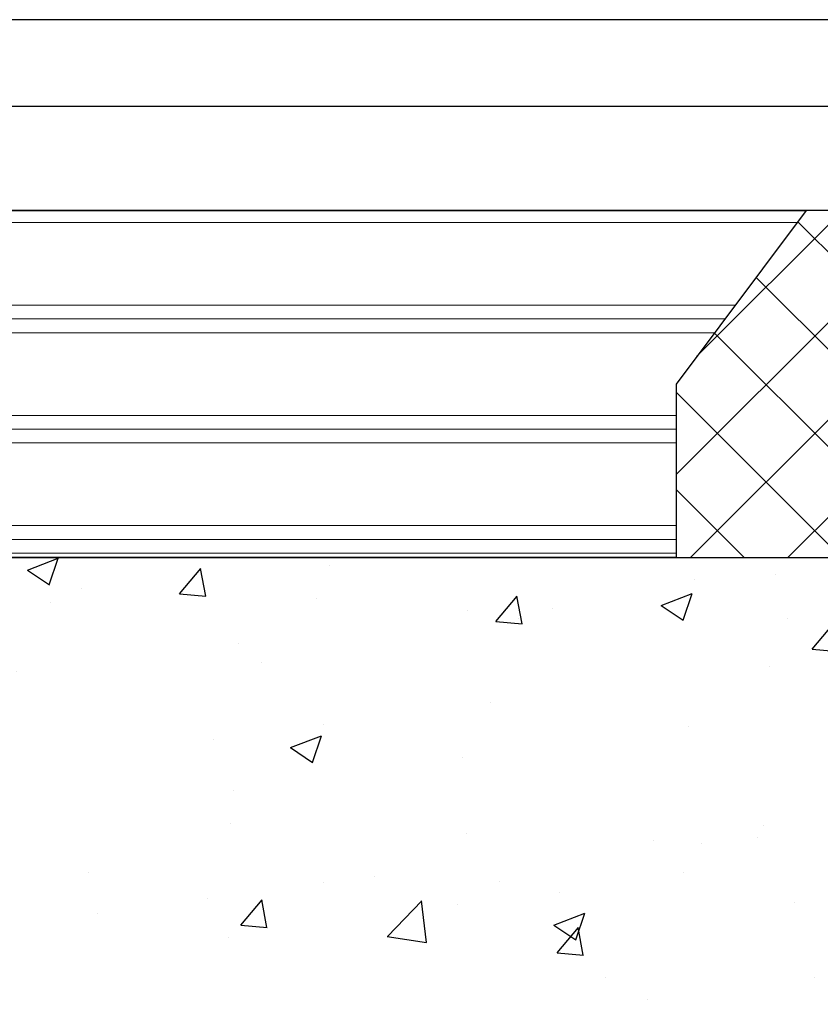
# Model space of a CAD drawing. Units: millimetres. Extents: x 21282 to 40550, y -37195 to -10010.
# Drawn here: x 30237 to 30698, y -33296 to -32728 of the extents above; entities that cross this region are included whole.
import ezdxf

# ---------------------------------------------------------------- set-up
doc = ezdxf.new("R2010")
doc.units = ezdxf.units.MM
doc.header["$LTSCALE"] = 2
doc.layers.get('0').update_dxf_attribs({"color": 10})
doc.layers.add('A-ANNO-NPLT', color=9, linetype='Continuous', plot=False)
for name, color, linetype in [('ACO 160', 10, 'Continuous'), ('ACO 253', 10, 'Continuous'), ('hatch', 10, 'Continuous')]:
    doc.layers.add(name, color=color, linetype=linetype)
doc.layers.add('Hatch (ISO)', color=10, linetype='Continuous', lineweight=18)

# ---------------------------------------------------------------- blocks, each defined once
blk = doc.blocks.new('A$C075917C0')
at = {"layer": 'ACO 253'}
h = blk.add_hatch(dxfattribs=at)
h.set_pattern_fill('ANSI37', color=256, scale=12.5, style=0)
h.set_pattern_definition([(45, (-12734.272, 11541.876), (-28.0633, 28.0633), []), (135, (-12734.272, 11541.876), (-28.0633, -28.0633), [])])
h.paths.add_polyline_path([(-200, 89.9), (-356.57, 89.9), (-369.06, 89.9), (-369.06, 85.99), (-395.55, 85.29), (-396.43, 34.53), (-397.25, -12.35), (-397.82, -44.56), (-398.96, -110), (-125, -110.1), (-125, -10.1)])
blk.add_line((-125, -10.1), (-125, -110), dxfattribs=at)
at = {"layer": 'hatch'}
blk.add_lwpolyline([(-398.96, -110), (-395.55, 85.29), (-369.06, 85.99), (-369.06, 89.9), (-200, 89.9), (-125, -10.1), (-125, -110)], close=True, dxfattribs=at)

msp = doc.modelspace()

# ---------------------------------------------------------------- hatches: boundary and pattern name
at = {"layer": 'hatch'}
h = msp.add_hatch(dxfattribs=at)
h.set_pattern_fill('AR-CONC', color=256)
h.set_pattern_definition([(50, (0, -9540.56), (182.18467, -15.9391), [19.05, -209.55]), (355, (0, -9540.56), (-35.2434, 191.05685), [15.24, -167.6406]), (100.45144, (15.18, -9541.89), (146.94125, 175.11775), [16.19, -178.09024]), (46.1842, (0, -9489.76), (271.079, -42.0423), [28.575, -314.325]), (96.63556, (22.6, -9493.27), (237.4041, 247.4261), [24.285, -267.1356]), (351.18415, (0, -9489.76), (237.4041, 247.4261), [22.86, -251.4597]), (21, (25.4, -9502.46), (151.6144, -102.2652), [19.05, -209.55]), (326, (25.4, -9502.46), (61.802, 184.188), [15.24, -167.64]), (71.45144, (38.03, -9510.98), (213.4164, 81.9228), [16.19, -178.0899]), (37.5, (0, -9540.56), (3.0886, 84.55504), [0, -165.608, 0, -170.18, 0, -168.275]), (7.5, (0, -9540.56), (66.81966, 100.18057), [0, -97.028, 0, -161.798, 0, -64.135]), (327.5, (-56.64, -9540.56), (135.5906, -5.72874), [0, -63.5, 0, -198.12, 0, -262.89]), (317.5, (-82.04, -9540.56), (148.12918, 25.4265), [0, -82.55, 0, -131.572, 0, -186.69])])
h.paths.add_polyline_path([(30872.763, -33038.038), (29436.88, -33038.038), (29436.88, -33284.745), (29508.082, -33335.229), (29436.88, -33356.661), (29436.88, -33405.575), (29436.88, -33405.575), (29436.88, -34081.346), (29436.88, -34359.956), (30532.945, -34398.232), (30532.945, -33728.834), (30872.763, -33728.834)])
at = {"layer": 'Hatch (ISO)'}
h = msp.add_hatch(dxfattribs=at)
h.set_pattern_fill('PLAST', color=256, scale=10)
h.set_pattern_definition([(0, (0, -9540.56), (0, 63.5), []), (0, (0, -9532.625), (0, 63.5), []), (0, (0, -9524.69), (0, 63.5), [])])
h.paths.add_polyline_path([(30689.874, -32838.138), (29437.714, -32838.138), (29436.88, -33038.038), (30614.874, -33038.038), (30614.874, -32938.138)])
h.paths.add_polyline_path([(35620.398, -32838.138), (31463.212, -32838.138), (31538.212, -32938.138), (31538.212, -33038.038), (35620.647, -33038.038)])

# ---------------------------------------------------------------- linework, layer by layer
msp.add_line((29436.88, -33038.038), (30614.874, -33038.038))
at = {"layer": 'A-ANNO-NPLT'}
for points in [[(29437.714, -32838.138), (30689.874, -32838.138), (30614.874, -32938.138), (30614.874, -33038.038), (29436.88, -33038.038)], [(29436.88, -33038.038), (30872.763, -33038.038), (30872.763, -33728.834), (30532.945, -33728.834), (30532.945, -34398.232), (29436.88, -34359.956)]]:
    msp.add_lwpolyline(points, close=True, dxfattribs=at)
at = {"layer": 'hatch'}
for p, q in [((30846.445, -32728.138), (29437.577, -32728.138)), ((30845.572, -32778.138), (29437.639, -32778.138)), ((30689.874, -32838.138), (29437.714, -32838.138))]:
    msp.add_line(p, q, dxfattribs=at)

# ---------------------------------------------------------------- block references
at = {"layer": 'ACO 160', "xscale": -1}
msp.add_blockref('A$C075917C0', (30489.874, -32928.038), dxfattribs=at)

doc.saveas('drawing.dxf')
